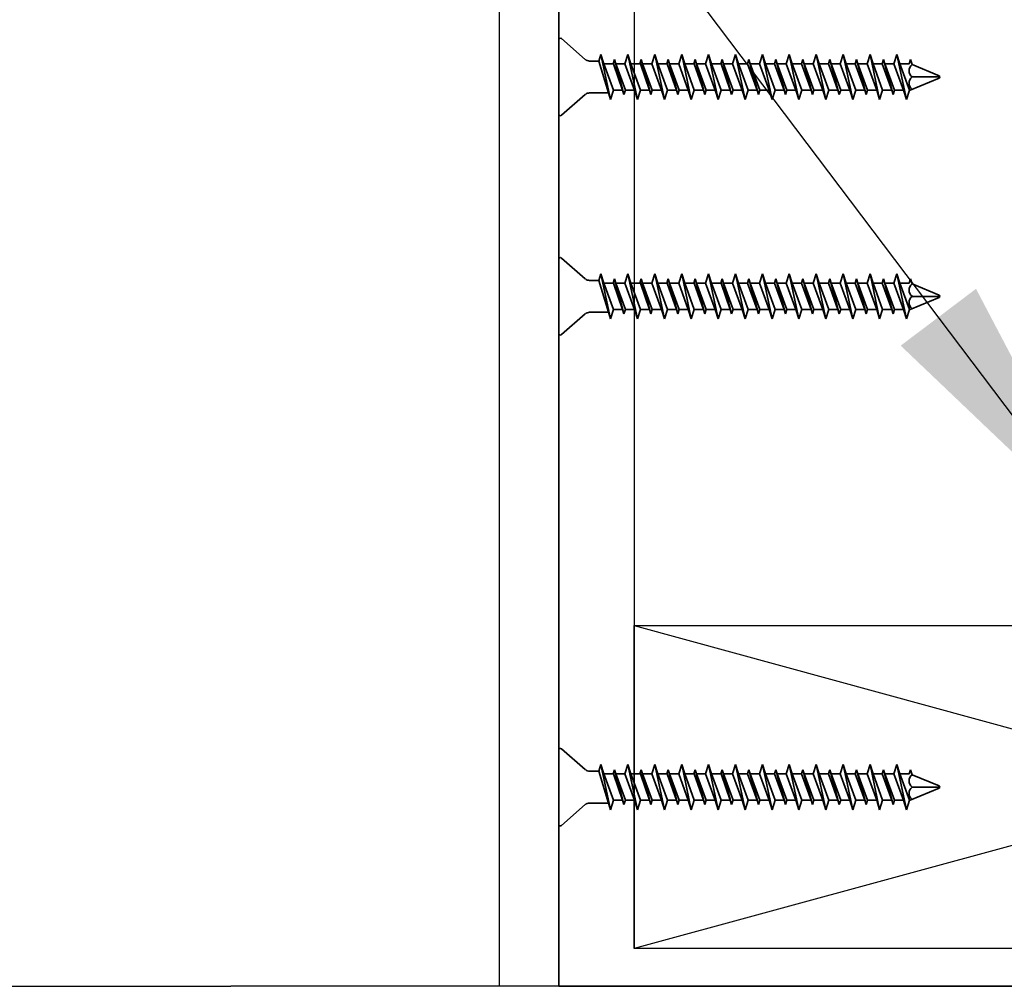
# Model space of a CAD drawing. Units: inches. Extents: x -134453 to -123840, y -10920 to -4538.
# Drawn here: x -130625 to -130620, y -9869 to -9864 of the extents above; entities that cross this region are included whole.
import ezdxf

# ---------------------------------------------------------------- set-up
doc = ezdxf.new("R2010")
doc.units = ezdxf.units.IN
doc.header["$MEASUREMENT"] = 0
doc.linetypes.add('0', pattern=[0])
for name, color, linetype in [('PC - Concrete Column', 255, 'Continuous'), ('PC - Filled Cell', 7, 'Continuous'), ('PC - Hatch - Light', 71, 'Continuous'), ('PC - Leader', 2, 'Continuous'), ('PC - Wood Column', 7, 'Continuous')]:
    doc.layers.add(name, color=color, linetype=linetype)
doc.layers.add('PC - Reinforcement', color=2, linetype='0', lineweight=35)
doc.styles.add('PC-Arial', font='arial.ttf')
doc.dimstyles.new('PC-Leader016', dxfattribs={"dimtxt": 0.6, "dimasz": 1.3333, "dimexe": 0.1875, "dimexo": 1, "dimtad": 1, "dimdec": 3, "dimlunit": 4, "dimtxsty": 'PC-Arial', "dimcen": 1, "dimadec": 0, "dimazin": 0, "dimtfac": 0.8, "dimtdec": 3, "dimtmove": 0, "dimatfit": 3, "dimfxl": 1, "dimarcsym": 0})

msp = doc.modelspace()

# ---------------------------------------------------------------- hatches: boundary and pattern name
at = {"layer": 'PC - Hatch - Light'}
h = msp.add_hatch(dxfattribs=at)
h.set_pattern_fill('AR-CONC', color=256, scale=0.5)
h.set_pattern_definition([(50, (-130656.5683, -9890.8622), (3.5863, -0.31376), [0.375, -4.125]), (355, (-130656.5683, -9890.862), (-0.69376, 3.76096), [0.3, -3.3]), (100.451, (-130656.2694, -9890.8883), (2.89255, 3.4472), [0.3187, -3.5057]), (46.184, (-130656.5683, -9889.862), (5.3362, -0.8276), [0.5625, -6.1875]), (96.636, (-130656.1236, -9889.931), (4.6733, 4.8706), [0.47805, -5.25856]), (351.184, (-130656.568, -9889.862), (4.6733, 4.8706), [0.45, -4.95]), (21, (-130656.0683, -9890.1122), (2.98454, -2.0131), [0.375, -4.125]), (326, (-130656.0683, -9890.112), (1.21658, 3.62575), [0.3, -3.3]), (71.451, (-130655.8196, -9890.28), (4.2011, 1.61265), [0.3187, -3.5057]), (37.5, (-130656.5683, -9890.8622), (0.0608, 1.66447), [0, -3.26, 0, -3.35, 0, -3.3125]), (7.5, (-130656.5683, -9890.8622), (1.31535, 1.97206), [0, -1.91, 0, -3.185, 0, -1.2625]), (327.5, (-130657.6833, -9890.8622), (2.669112, -0.112774), [0, -1.25, 0, -3.9, 0, -5.175]), (317.5, (-130658.1833, -9890.8622), (2.91593, 0.50052), [0, -1.625, 0, -2.59, 0, -3.675])])
h.paths.add_polyline_path([(-130615.6164, -9868.8622), (-130623.6164, -9868.8622), (-130654.9914, -9868.8622), (-130654.9914, -9872.1455), (-130653.4146, -9872.1455), (-130656.5683, -9873.5108), (-130654.9914, -9873.5108), (-130654.9914, -9873.7374), (-130653.3557, -9873.7374), (-130653.3557, -9873.5136), (-130652.8771, -9873.5136), (-130652.8771, -9873.7374), (-130652.6164, -9873.7374), (-130651.4184, -9870.8622), (-130646.5644, -9870.8622), (-130645.3664, -9873.7374), (-130645.1057, -9873.7374), (-130645.1057, -9873.5136), (-130644.6271, -9873.5136), (-130644.6271, -9873.7374), (-130641.3557, -9873.7374), (-130641.3557, -9873.5136), (-130640.8771, -9873.5136), (-130640.8771, -9873.7374), (-130640.6164, -9873.7374), (-130639.4184, -9870.8622), (-130634.5644, -9870.8622), (-130633.3664, -9873.7374), (-130633.1057, -9873.7374), (-130633.1057, -9873.5136), (-130632.6271, -9873.5136), (-130632.6271, -9873.7374), (-130632.7794, -9873.7374), (-130632.7794, -9873.7476), (-130632.763, -9873.7528), (-130632.7844, -9873.7586), (-130632.7844, -9873.8009), (-130632.7404, -9873.8148), (-130632.7844, -9873.8287), (-130632.7844, -9873.871), (-130632.763, -9873.8778), (-130632.7844, -9873.8836), (-130632.7844, -9873.9015), (-130628.6164, -9873.9015), (-130627.4184, -9876.7767), (-130624.9914, -9876.7767), (-130623.6164, -9876.7767), (-130623.6164, -9890.8622), (-130615.6164, -9890.8622)])
h.paths.add_polyline_path([(-130622.1164, -9871.2991, -0.414214), (-130621.196, -9870.3622), (-130620.2484, -9870.3622, 0.042534), (-130620.3753, -9870.3513), (-130621.1877, -9870.3621, 0.416817), (-130622.1164, -9871.2991), (-130622.1164, -9888.4417, 0.414214), (-130621.1795, -9889.3622), (-130618.0368, -9889.3622, 0.414214), (-130617.1164, -9888.4252), (-130617.1164, -9871.2826, 0.044404), (-130617.1325, -9871.1187, -0.036965), (-130617.121, -9871.2733), (-130617.1164, -9888.4247, -0.414371), (-130618.0368, -9889.3622), (-130621.1795, -9889.3622, -0.414214), (-130622.1164, -9888.4417)], flags=16)
h.paths.add_polyline_path([(-130620.9384, -9871.1638, -1), (-130621.6884, -9871.1638, -0.198914), (-130621.5786, -9870.8986, 0.201694), (-130621.7414, -9871.2957), (-130621.7414, -9888.4384, 0.197076), (-130621.5786, -9888.8257, -0.198914), (-130621.6884, -9888.5606, -1), (-130620.9384, -9888.5606, -0.664135), (-130621.5756, -9888.8287, 0.198778), (-130621.1828, -9888.9872), (-130618.0402, -9888.9872, 0.194166), (-130617.6573, -9888.8287, -0.664135), (-130618.2944, -9888.5606, -1), (-130617.5444, -9888.5606, -0.198914), (-130617.6543, -9888.8257, 0.201774), (-130617.4914, -9888.4284), (-130617.4914, -9872.0781), (-130619.0004, -9873.5871), (-130619.2655, -9873.3219), (-130617.6744, -9871.7308, 0.234795), (-130617.5072, -9871.1593, 0.137713), (-130617.6543, -9870.8986, -0.198914), (-130617.5444, -9871.1638, -1), (-130618.2944, -9871.1638, -0.664135), (-130617.6573, -9870.8956, 0.196471), (-130618.0451, -9870.7371, 0.186695), (-130618.58, -9870.9597), (-130620.1039, -9872.4836), (-130620.3691, -9872.2184), (-130618.8878, -9870.7371), (-130621.1927, -9870.7371, 0.194166), (-130621.5756, -9870.8956, -0.664135)], flags=16)
h.paths.add_polyline_path([(-130618.2944, -9871.1638, -1), (-130617.5444, -9871.1638, -1)], flags=0)

# ---------------------------------------------------------------- linework, layer by layer
at = {"layer": 'PC - Concrete Column'}
msp.add_lwpolyline([(-130615.6164, -9868.8622), (-130623.6164, -9868.8622), (-130623.6164, -9868.8622)], dxfattribs=at)
at = {"layer": 'PC - Filled Cell'}
msp.add_line((-130654.9914, -9868.8622), (-130623.6164, -9868.8622), dxfattribs=at)
at = {"layer": 'PC - Reinforcement', "ltscale": 10}
for p, q in [((-130622.0932, -9868.8622), (-130622.0932, -9862.9964)), ((-130622.0932, -9864.4658), (-130622.0932, -9864.8108)), ((-130622.0806, -9864.4603), (-130621.9695, -9864.5569)), ((-130621.9068, -9864.5643), (-130621.9498, -9864.5643)), ((-130621.897, -9864.5333), (-130621.9068, -9864.5643)), ((-130621.9068, -9864.5643), (-130621.8621, -9864.7123)), ((-130621.8831, -9864.5773), (-130621.897, -9864.5333)), ((-130621.897, -9864.5333), (-130621.8524, -9864.7433)), ((-130621.8345, -9864.5573), (-130621.8408, -9864.5773)), ((-130621.8345, -9864.5573), (-130621.7899, -9864.7193)), ((-130621.8282, -9864.5773), (-130621.8345, -9864.5573)), ((-130621.772, -9864.5333), (-130621.7859, -9864.5773)), ((-130621.772, -9864.5333), (-130621.7274, -9864.7433)), ((-130621.7581, -9864.5773), (-130621.772, -9864.5333)), ((-130621.7095, -9864.5573), (-130621.7158, -9864.5773)), ((-130621.7095, -9864.5573), (-130621.6649, -9864.7193)), ((-130621.7032, -9864.5773), (-130621.7095, -9864.5573)), ((-130621.647, -9864.5333), (-130621.6609, -9864.5773)), ((-130621.647, -9864.5333), (-130621.6024, -9864.7433)), ((-130621.6331, -9864.5773), (-130621.647, -9864.5333)), ((-130621.5845, -9864.5573), (-130621.5908, -9864.5773)), ((-130621.5845, -9864.5573), (-130621.5399, -9864.7193)), ((-130621.5782, -9864.5773), (-130621.5845, -9864.5573)), ((-130621.522, -9864.5333), (-130621.5359, -9864.5773)), ((-130621.522, -9864.5333), (-130621.4774, -9864.7433)), ((-130621.5081, -9864.5773), (-130621.522, -9864.5333)), ((-130621.4595, -9864.5573), (-130621.4658, -9864.5773)), ((-130621.4595, -9864.5573), (-130621.4149, -9864.7193)), ((-130621.4532, -9864.5773), (-130621.4595, -9864.5573)), ((-130621.397, -9864.5333), (-130621.4109, -9864.5773)), ((-130621.397, -9864.5333), (-130621.3524, -9864.7433)), ((-130621.3831, -9864.5773), (-130621.397, -9864.5333)), ((-130621.3345, -9864.5573), (-130621.3408, -9864.5773)), ((-130621.3282, -9864.5773), (-130621.3345, -9864.5573)), ((-130621.3345, -9864.5573), (-130621.2899, -9864.7193)), ((-130621.272, -9864.5333), (-130621.2859, -9864.5773)), ((-130621.2581, -9864.5773), (-130621.272, -9864.5333)), ((-130621.272, -9864.5333), (-130621.2274, -9864.7433)), ((-130621.2095, -9864.5573), (-130621.2158, -9864.5773)), ((-130621.2032, -9864.5773), (-130621.2095, -9864.5573)), ((-130621.2095, -9864.5573), (-130621.1649, -9864.7193)), ((-130621.147, -9864.5333), (-130621.1609, -9864.5773)), ((-130621.1331, -9864.5773), (-130621.147, -9864.5333)), ((-130621.147, -9864.5333), (-130621.1024, -9864.7433)), ((-130621.0845, -9864.5573), (-130621.0908, -9864.5773)), ((-130621.0782, -9864.5773), (-130621.0845, -9864.5573)), ((-130621.0845, -9864.5573), (-130621.0399, -9864.7193)), ((-130621.022, -9864.5333), (-130621.0359, -9864.5773)), ((-130621.0081, -9864.5773), (-130621.022, -9864.5333)), ((-130621.022, -9864.5333), (-130620.9774, -9864.7433)), ((-130620.9595, -9864.5573), (-130620.9658, -9864.5773)), ((-130620.9532, -9864.5773), (-130620.9595, -9864.5573)), ((-130620.9595, -9864.5573), (-130620.9149, -9864.7193)), ((-130620.897, -9864.5333), (-130620.9109, -9864.5773)), ((-130620.8831, -9864.5773), (-130620.897, -9864.5333)), ((-130620.897, -9864.5333), (-130620.8524, -9864.7433)), ((-130620.8345, -9864.5573), (-130620.8408, -9864.5773)), ((-130620.8282, -9864.5773), (-130620.8345, -9864.5573)), ((-130620.8345, -9864.5573), (-130620.7899, -9864.7193)), ((-130620.772, -9864.5333), (-130620.7859, -9864.5773)), ((-130620.7581, -9864.5773), (-130620.772, -9864.5333)), ((-130620.772, -9864.5333), (-130620.7274, -9864.7433)), ((-130620.7095, -9864.5573), (-130620.7158, -9864.5773)), ((-130620.7032, -9864.5773), (-130620.7095, -9864.5573)), ((-130620.7095, -9864.5573), (-130620.6649, -9864.7193)), ((-130620.647, -9864.5333), (-130620.6609, -9864.5773)), ((-130620.6331, -9864.5773), (-130620.647, -9864.5333)), ((-130620.647, -9864.5333), (-130620.6024, -9864.7433)), ((-130620.5845, -9864.5573), (-130620.5908, -9864.5773)), ((-130620.5782, -9864.5773), (-130620.5845, -9864.5573)), ((-130620.5845, -9864.5573), (-130620.5399, -9864.7193)), ((-130620.522, -9864.5333), (-130620.5359, -9864.5773)), ((-130620.5081, -9864.5773), (-130620.522, -9864.5333)), ((-130620.522, -9864.5333), (-130620.4774, -9864.7433)), ((-130620.4595, -9864.5573), (-130620.4658, -9864.5773)), ((-130620.4521, -9864.5806), (-130620.4595, -9864.5573)), ((-130621.8408, -9864.5773), (-130621.8831, -9864.5773)), ((-130621.8831, -9864.5773), (-130621.8385, -9864.6993)), ((-130621.8388, -9864.5773), (-130621.7962, -9864.6993)), ((-130621.8282, -9864.5773), (-130621.7835, -9864.6993)), ((-130621.7899, -9864.7193), (-130621.8282, -9864.5773)), ((-130621.7859, -9864.5773), (-130621.8282, -9864.5773)), ((-130621.7859, -9864.5773), (-130621.7412, -9864.6993)), ((-130621.7581, -9864.5773), (-130621.7135, -9864.6993)), ((-130621.7158, -9864.5773), (-130621.7581, -9864.5773)), ((-130621.7138, -9864.5773), (-130621.6712, -9864.6993)), ((-130621.7032, -9864.5773), (-130621.6585, -9864.6993)), ((-130621.6649, -9864.7193), (-130621.7032, -9864.5773)), ((-130621.6609, -9864.5773), (-130621.7032, -9864.5773)), ((-130621.6609, -9864.5773), (-130621.6162, -9864.6993)), ((-130621.6331, -9864.5773), (-130621.5885, -9864.6993)), ((-130621.5908, -9864.5773), (-130621.6331, -9864.5773)), ((-130621.5888, -9864.5773), (-130621.5462, -9864.6993)), ((-130621.5782, -9864.5773), (-130621.5335, -9864.6993)), ((-130621.5399, -9864.7193), (-130621.5782, -9864.5773)), ((-130621.5359, -9864.5773), (-130621.5782, -9864.5773)), ((-130621.5359, -9864.5773), (-130621.4912, -9864.6993)), ((-130621.5081, -9864.5773), (-130621.4635, -9864.6993)), ((-130621.4658, -9864.5773), (-130621.5081, -9864.5773)), ((-130621.4638, -9864.5773), (-130621.4212, -9864.6993)), ((-130621.4532, -9864.5773), (-130621.4085, -9864.6993)), ((-130621.4149, -9864.7193), (-130621.4532, -9864.5773)), ((-130621.4109, -9864.5773), (-130621.4532, -9864.5773)), ((-130621.4109, -9864.5773), (-130621.3662, -9864.6993)), ((-130621.3831, -9864.5773), (-130621.3385, -9864.6993)), ((-130621.3408, -9864.5773), (-130621.3831, -9864.5773)), ((-130621.3388, -9864.5773), (-130621.2962, -9864.6993)), ((-130621.2859, -9864.5773), (-130621.3282, -9864.5773)), ((-130621.2899, -9864.7193), (-130621.3282, -9864.5773)), ((-130621.3282, -9864.5773), (-130621.2835, -9864.6993)), ((-130621.2859, -9864.5773), (-130621.2412, -9864.6993)), ((-130621.2158, -9864.5773), (-130621.2581, -9864.5773)), ((-130621.2581, -9864.5773), (-130621.2135, -9864.6993)), ((-130621.2158, -9864.5773), (-130621.1712, -9864.6993)), ((-130621.1609, -9864.5773), (-130621.2032, -9864.5773)), ((-130621.2032, -9864.5773), (-130621.1585, -9864.6993)), ((-130621.1609, -9864.5773), (-130621.1162, -9864.6993)), ((-130621.0908, -9864.5773), (-130621.1331, -9864.5773)), ((-130621.1331, -9864.5773), (-130621.0885, -9864.6993)), ((-130621.0908, -9864.5773), (-130621.0462, -9864.6993)), ((-130621.0359, -9864.5773), (-130621.0782, -9864.5773)), ((-130621.0782, -9864.5773), (-130621.0335, -9864.6993)), ((-130621.0359, -9864.5773), (-130620.9912, -9864.6993)), ((-130620.9658, -9864.5773), (-130621.0081, -9864.5773)), ((-130621.0081, -9864.5773), (-130620.9635, -9864.6993)), ((-130620.9658, -9864.5773), (-130620.9212, -9864.6993)), ((-130620.9109, -9864.5773), (-130620.9532, -9864.5773)), ((-130620.9532, -9864.5773), (-130620.9085, -9864.6993)), ((-130620.9109, -9864.5773), (-130620.8662, -9864.6993)), ((-130620.8408, -9864.5773), (-130620.8831, -9864.5773)), ((-130620.8831, -9864.5773), (-130620.8385, -9864.6993)), ((-130620.8408, -9864.5773), (-130620.7962, -9864.6993)), ((-130620.7859, -9864.5773), (-130620.8282, -9864.5773)), ((-130620.8282, -9864.5773), (-130620.7835, -9864.6993)), ((-130620.7859, -9864.5773), (-130620.7412, -9864.6993)), ((-130620.7158, -9864.5773), (-130620.7581, -9864.5773)), ((-130620.7581, -9864.5773), (-130620.7135, -9864.6993)), ((-130620.7158, -9864.5773), (-130620.6712, -9864.6993)), ((-130620.6609, -9864.5773), (-130620.7032, -9864.5773)), ((-130620.7032, -9864.5773), (-130620.6585, -9864.6993)), ((-130620.6609, -9864.5773), (-130620.6162, -9864.6993)), ((-130620.5908, -9864.5773), (-130620.6331, -9864.5773)), ((-130620.6331, -9864.5773), (-130620.5885, -9864.6993)), ((-130620.5908, -9864.5773), (-130620.5462, -9864.6993)), ((-130620.5359, -9864.5773), (-130620.5782, -9864.5773)), ((-130620.5782, -9864.5773), (-130620.5335, -9864.6993)), ((-130620.5359, -9864.5773), (-130620.4912, -9864.6993)), ((-130620.4658, -9864.5773), (-130620.5081, -9864.5773)), ((-130620.5081, -9864.5773), (-130620.4635, -9864.6993)), ((-130620.4521, -9864.5806), (-130620.3265, -9864.6326)), ((-130620.4601, -9864.6993), (-130620.3265, -9864.644)), ((-130620.4521, -9864.6383), (-130620.3265, -9864.6383)), ((-130621.8524, -9864.7433), (-130621.8385, -9864.6993)), ((-130621.7962, -9864.6993), (-130621.8385, -9864.6993)), ((-130621.7962, -9864.6993), (-130621.7899, -9864.7193)), ((-130621.7899, -9864.7193), (-130621.7835, -9864.6993)), ((-130621.7412, -9864.6993), (-130621.7835, -9864.6993)), ((-130621.7412, -9864.6993), (-130621.7274, -9864.7433)), ((-130621.7274, -9864.7433), (-130621.7135, -9864.6993)), ((-130621.6712, -9864.6993), (-130621.7135, -9864.6993)), ((-130621.6712, -9864.6993), (-130621.6649, -9864.7193)), ((-130621.6649, -9864.7193), (-130621.6585, -9864.6993)), ((-130621.6162, -9864.6993), (-130621.6585, -9864.6993)), ((-130621.6162, -9864.6993), (-130621.6024, -9864.7433)), ((-130621.6024, -9864.7433), (-130621.5885, -9864.6993)), ((-130621.5462, -9864.6993), (-130621.5885, -9864.6993)), ((-130621.5462, -9864.6993), (-130621.5399, -9864.7193)), ((-130621.5399, -9864.7193), (-130621.5335, -9864.6993)), ((-130621.4912, -9864.6993), (-130621.5335, -9864.6993)), ((-130621.4912, -9864.6993), (-130621.4774, -9864.7433)), ((-130621.4774, -9864.7433), (-130621.4635, -9864.6993)), ((-130621.4212, -9864.6993), (-130621.4635, -9864.6993)), ((-130621.4212, -9864.6993), (-130621.4149, -9864.7193)), ((-130621.4149, -9864.7193), (-130621.4085, -9864.6993)), ((-130621.3662, -9864.6993), (-130621.4085, -9864.6993)), ((-130621.3662, -9864.6993), (-130621.3524, -9864.7433)), ((-130621.3524, -9864.7433), (-130621.3385, -9864.6993)), ((-130621.2962, -9864.6993), (-130621.3385, -9864.6993)), ((-130621.2962, -9864.6993), (-130621.2899, -9864.7193)), ((-130621.2899, -9864.7193), (-130621.2835, -9864.6993)), ((-130621.2412, -9864.6993), (-130621.2835, -9864.6993)), ((-130621.2412, -9864.6993), (-130621.2274, -9864.7433)), ((-130621.2274, -9864.7433), (-130621.2135, -9864.6993)), ((-130621.1712, -9864.6993), (-130621.2135, -9864.6993)), ((-130621.1712, -9864.6993), (-130621.1649, -9864.7193)), ((-130621.1649, -9864.7193), (-130621.1585, -9864.6993)), ((-130621.1162, -9864.6993), (-130621.1585, -9864.6993)), ((-130621.1162, -9864.6993), (-130621.1024, -9864.7433)), ((-130621.1024, -9864.7433), (-130621.0885, -9864.6993)), ((-130621.0462, -9864.6993), (-130621.0885, -9864.6993)), ((-130621.0462, -9864.6993), (-130621.0399, -9864.7193)), ((-130621.0399, -9864.7193), (-130621.0335, -9864.6993)), ((-130620.9912, -9864.6993), (-130621.0335, -9864.6993)), ((-130620.9912, -9864.6993), (-130620.9774, -9864.7433)), ((-130620.9774, -9864.7433), (-130620.9635, -9864.6993)), ((-130620.9212, -9864.6993), (-130620.9635, -9864.6993)), ((-130620.9212, -9864.6993), (-130620.9149, -9864.7193)), ((-130620.9149, -9864.7193), (-130620.9085, -9864.6993)), ((-130620.8662, -9864.6993), (-130620.9085, -9864.6993)), ((-130620.8662, -9864.6993), (-130620.8524, -9864.7433)), ((-130620.8524, -9864.7433), (-130620.8385, -9864.6993)), ((-130620.7962, -9864.6993), (-130620.8385, -9864.6993)), ((-130620.7962, -9864.6993), (-130620.7899, -9864.7193)), ((-130620.7899, -9864.7193), (-130620.7835, -9864.6993)), ((-130620.7412, -9864.6993), (-130620.7835, -9864.6993)), ((-130620.7412, -9864.6993), (-130620.7274, -9864.7433)), ((-130620.7274, -9864.7433), (-130620.7135, -9864.6993)), ((-130620.6712, -9864.6993), (-130620.7135, -9864.6993)), ((-130620.6712, -9864.6993), (-130620.6649, -9864.7193)), ((-130620.6649, -9864.7193), (-130620.6585, -9864.6993)), ((-130620.6162, -9864.6993), (-130620.6585, -9864.6993)), ((-130620.6162, -9864.6993), (-130620.6024, -9864.7433)), ((-130620.6024, -9864.7433), (-130620.5885, -9864.6993)), ((-130620.5462, -9864.6993), (-130620.5885, -9864.6993)), ((-130620.5462, -9864.6993), (-130620.5399, -9864.7193)), ((-130620.5399, -9864.7193), (-130620.5335, -9864.6993)), ((-130620.4912, -9864.6993), (-130620.5335, -9864.6993)), ((-130620.4912, -9864.6993), (-130620.4774, -9864.7433)), ((-130620.4774, -9864.7433), (-130620.4635, -9864.6993)), ((-130620.4601, -9864.6993), (-130620.4635, -9864.6993)), ((-130622.0806, -9864.8163), (-130621.9695, -9864.7197)), ((-130621.8621, -9864.7123), (-130621.9498, -9864.7123)), ((-130621.8621, -9864.7123), (-130621.8524, -9864.7433)), ((-130622.0932, -9865.4849), (-130622.0932, -9865.8299)), ((-130622.0806, -9865.4794), (-130621.9695, -9865.576)), ((-130621.897, -9865.5524), (-130621.9068, -9865.5834)), ((-130621.8831, -9865.5964), (-130621.897, -9865.5524)), ((-130621.897, -9865.5524), (-130621.8524, -9865.7624)), ((-130621.8345, -9865.5764), (-130621.8408, -9865.5964)), ((-130621.8345, -9865.5764), (-130621.7899, -9865.7384)), ((-130621.8282, -9865.5964), (-130621.8345, -9865.5764)), ((-130621.772, -9865.5524), (-130621.7859, -9865.5964)), ((-130621.772, -9865.5524), (-130621.7274, -9865.7624)), ((-130621.7581, -9865.5964), (-130621.772, -9865.5524)), ((-130621.7095, -9865.5764), (-130621.7158, -9865.5964)), ((-130621.7095, -9865.5764), (-130621.6649, -9865.7384)), ((-130621.7032, -9865.5964), (-130621.7095, -9865.5764)), ((-130621.647, -9865.5524), (-130621.6609, -9865.5964)), ((-130621.647, -9865.5524), (-130621.6024, -9865.7624)), ((-130621.6331, -9865.5964), (-130621.647, -9865.5524)), ((-130621.5845, -9865.5764), (-130621.5908, -9865.5964)), ((-130621.5845, -9865.5764), (-130621.5399, -9865.7384)), ((-130621.5782, -9865.5964), (-130621.5845, -9865.5764)), ((-130621.522, -9865.5524), (-130621.5359, -9865.5964)), ((-130621.522, -9865.5524), (-130621.4774, -9865.7624)), ((-130621.5081, -9865.5964), (-130621.522, -9865.5524)), ((-130621.4595, -9865.5764), (-130621.4658, -9865.5964)), ((-130621.4595, -9865.5764), (-130621.4149, -9865.7384)), ((-130621.4532, -9865.5964), (-130621.4595, -9865.5764)), ((-130621.397, -9865.5524), (-130621.4109, -9865.5964)), ((-130621.397, -9865.5524), (-130621.3524, -9865.7624)), ((-130621.3831, -9865.5964), (-130621.397, -9865.5524)), ((-130621.3345, -9865.5764), (-130621.3408, -9865.5964)), ((-130621.3282, -9865.5964), (-130621.3345, -9865.5764)), ((-130621.3345, -9865.5764), (-130621.2899, -9865.7384)), ((-130621.272, -9865.5524), (-130621.2859, -9865.5964)), ((-130621.2581, -9865.5964), (-130621.272, -9865.5524)), ((-130621.272, -9865.5524), (-130621.2274, -9865.7624)), ((-130621.2095, -9865.5764), (-130621.2158, -9865.5964)), ((-130621.2032, -9865.5964), (-130621.2095, -9865.5764)), ((-130621.2095, -9865.5764), (-130621.1649, -9865.7384)), ((-130621.147, -9865.5524), (-130621.1609, -9865.5964)), ((-130621.1331, -9865.5964), (-130621.147, -9865.5524)), ((-130621.147, -9865.5524), (-130621.1024, -9865.7624)), ((-130621.0845, -9865.5764), (-130621.0908, -9865.5964)), ((-130621.0782, -9865.5964), (-130621.0845, -9865.5764)), ((-130621.0845, -9865.5764), (-130621.0399, -9865.7384)), ((-130621.022, -9865.5524), (-130621.0359, -9865.5964)), ((-130621.0081, -9865.5964), (-130621.022, -9865.5524)), ((-130621.022, -9865.5524), (-130620.9774, -9865.7624)), ((-130620.9595, -9865.5764), (-130620.9658, -9865.5964)), ((-130620.9532, -9865.5964), (-130620.9595, -9865.5764)), ((-130620.9595, -9865.5764), (-130620.9149, -9865.7384)), ((-130620.897, -9865.5524), (-130620.9109, -9865.5964)), ((-130620.8831, -9865.5964), (-130620.897, -9865.5524)), ((-130620.897, -9865.5524), (-130620.8524, -9865.7624)), ((-130620.8345, -9865.5764), (-130620.8408, -9865.5964)), ((-130620.8282, -9865.5964), (-130620.8345, -9865.5764)), ((-130620.8345, -9865.5764), (-130620.7899, -9865.7384)), ((-130620.772, -9865.5524), (-130620.7859, -9865.5964)), ((-130620.7581, -9865.5964), (-130620.772, -9865.5524)), ((-130620.772, -9865.5524), (-130620.7274, -9865.7624)), ((-130620.7095, -9865.5764), (-130620.7158, -9865.5964)), ((-130620.7032, -9865.5964), (-130620.7095, -9865.5764)), ((-130620.7095, -9865.5764), (-130620.6649, -9865.7384)), ((-130620.647, -9865.5524), (-130620.6609, -9865.5964)), ((-130620.6331, -9865.5964), (-130620.647, -9865.5524)), ((-130620.647, -9865.5524), (-130620.6024, -9865.7624)), ((-130620.5845, -9865.5764), (-130620.5908, -9865.5964)), ((-130620.5782, -9865.5964), (-130620.5845, -9865.5764)), ((-130620.5845, -9865.5764), (-130620.5399, -9865.7384)), ((-130620.522, -9865.5524), (-130620.5359, -9865.5964)), ((-130620.5081, -9865.5964), (-130620.522, -9865.5524)), ((-130620.522, -9865.5524), (-130620.4774, -9865.7624)), ((-130620.4595, -9865.5764), (-130620.4658, -9865.5964)), ((-130620.4521, -9865.5997), (-130620.4595, -9865.5764)), ((-130621.9068, -9865.5834), (-130621.9498, -9865.5834)), ((-130621.9068, -9865.5834), (-130621.8621, -9865.7314)), ((-130621.8408, -9865.5964), (-130621.8831, -9865.5964)), ((-130621.8831, -9865.5964), (-130621.8385, -9865.7184)), ((-130621.8388, -9865.5964), (-130621.7962, -9865.7184)), ((-130621.8282, -9865.5964), (-130621.7835, -9865.7184)), ((-130621.7899, -9865.7384), (-130621.8282, -9865.5964)), ((-130621.7859, -9865.5964), (-130621.8282, -9865.5964)), ((-130621.7859, -9865.5964), (-130621.7412, -9865.7184)), ((-130621.7581, -9865.5964), (-130621.7135, -9865.7184)), ((-130621.7158, -9865.5964), (-130621.7581, -9865.5964)), ((-130621.7138, -9865.5964), (-130621.6712, -9865.7184)), ((-130621.7032, -9865.5964), (-130621.6585, -9865.7184)), ((-130621.6649, -9865.7384), (-130621.7032, -9865.5964)), ((-130621.6609, -9865.5964), (-130621.7032, -9865.5964)), ((-130621.6609, -9865.5964), (-130621.6162, -9865.7184)), ((-130621.6331, -9865.5964), (-130621.5885, -9865.7184)), ((-130621.5908, -9865.5964), (-130621.6331, -9865.5964)), ((-130621.5888, -9865.5964), (-130621.5462, -9865.7184)), ((-130621.5782, -9865.5964), (-130621.5335, -9865.7184)), ((-130621.5399, -9865.7384), (-130621.5782, -9865.5964)), ((-130621.5359, -9865.5964), (-130621.5782, -9865.5964)), ((-130621.5359, -9865.5964), (-130621.4912, -9865.7184)), ((-130621.5081, -9865.5964), (-130621.4635, -9865.7184)), ((-130621.4658, -9865.5964), (-130621.5081, -9865.5964)), ((-130621.4638, -9865.5964), (-130621.4212, -9865.7184)), ((-130621.4532, -9865.5964), (-130621.4085, -9865.7184)), ((-130621.4149, -9865.7384), (-130621.4532, -9865.5964)), ((-130621.4109, -9865.5964), (-130621.4532, -9865.5964)), ((-130621.4109, -9865.5964), (-130621.3662, -9865.7184)), ((-130621.3831, -9865.5964), (-130621.3385, -9865.7184)), ((-130621.3408, -9865.5964), (-130621.3831, -9865.5964)), ((-130621.3388, -9865.5964), (-130621.2962, -9865.7184)), ((-130621.2859, -9865.5964), (-130621.3282, -9865.5964)), ((-130621.2899, -9865.7384), (-130621.3282, -9865.5964)), ((-130621.3282, -9865.5964), (-130621.2835, -9865.7184)), ((-130621.2859, -9865.5964), (-130621.2412, -9865.7184)), ((-130621.2158, -9865.5964), (-130621.2581, -9865.5964)), ((-130621.2581, -9865.5964), (-130621.2135, -9865.7184)), ((-130621.2158, -9865.5964), (-130621.1712, -9865.7184)), ((-130621.1609, -9865.5964), (-130621.2032, -9865.5964)), ((-130621.2032, -9865.5964), (-130621.1585, -9865.7184)), ((-130621.1609, -9865.5964), (-130621.1162, -9865.7184)), ((-130621.0908, -9865.5964), (-130621.1331, -9865.5964)), ((-130621.1331, -9865.5964), (-130621.0885, -9865.7184)), ((-130621.0908, -9865.5964), (-130621.0462, -9865.7184)), ((-130621.0359, -9865.5964), (-130621.0782, -9865.5964)), ((-130621.0782, -9865.5964), (-130621.0335, -9865.7184)), ((-130621.0359, -9865.5964), (-130620.9912, -9865.7184)), ((-130620.9658, -9865.5964), (-130621.0081, -9865.5964)), ((-130621.0081, -9865.5964), (-130620.9635, -9865.7184)), ((-130620.9658, -9865.5964), (-130620.9212, -9865.7184)), ((-130620.9109, -9865.5964), (-130620.9532, -9865.5964)), ((-130620.9532, -9865.5964), (-130620.9085, -9865.7184)), ((-130620.9109, -9865.5964), (-130620.8662, -9865.7184)), ((-130620.8408, -9865.5964), (-130620.8831, -9865.5964)), ((-130620.8831, -9865.5964), (-130620.8385, -9865.7184)), ((-130620.8408, -9865.5964), (-130620.7962, -9865.7184)), ((-130620.7859, -9865.5964), (-130620.8282, -9865.5964)), ((-130620.8282, -9865.5964), (-130620.7835, -9865.7184)), ((-130620.7859, -9865.5964), (-130620.7412, -9865.7184)), ((-130620.7158, -9865.5964), (-130620.7581, -9865.5964)), ((-130620.7581, -9865.5964), (-130620.7135, -9865.7184)), ((-130620.7158, -9865.5964), (-130620.6712, -9865.7184)), ((-130620.6609, -9865.5964), (-130620.7032, -9865.5964)), ((-130620.7032, -9865.5964), (-130620.6585, -9865.7184)), ((-130620.6609, -9865.5964), (-130620.6162, -9865.7184)), ((-130620.5908, -9865.5964), (-130620.6331, -9865.5964)), ((-130620.6331, -9865.5964), (-130620.5885, -9865.7184)), ((-130620.5908, -9865.5964), (-130620.5462, -9865.7184)), ((-130620.5359, -9865.5964), (-130620.5782, -9865.5964)), ((-130620.5782, -9865.5964), (-130620.5335, -9865.7184)), ((-130620.5359, -9865.5964), (-130620.4912, -9865.7184)), ((-130620.4658, -9865.5964), (-130620.5081, -9865.5964)), ((-130620.5081, -9865.5964), (-130620.4635, -9865.7184)), ((-130620.4521, -9865.5997), (-130620.3265, -9865.6517)), ((-130620.4601, -9865.7184), (-130620.3265, -9865.6631)), ((-130620.4521, -9865.6574), (-130620.3265, -9865.6574)), ((-130622.0806, -9865.8354), (-130621.9695, -9865.7387)), ((-130621.8621, -9865.7314), (-130621.9498, -9865.7314)), ((-130621.8621, -9865.7314), (-130621.8524, -9865.7624)), ((-130621.8524, -9865.7624), (-130621.8385, -9865.7184)), ((-130621.7962, -9865.7184), (-130621.8385, -9865.7184)), ((-130621.7962, -9865.7184), (-130621.7899, -9865.7384)), ((-130621.7899, -9865.7384), (-130621.7835, -9865.7184)), ((-130621.7412, -9865.7184), (-130621.7835, -9865.7184)), ((-130621.7412, -9865.7184), (-130621.7274, -9865.7624)), ((-130621.7274, -9865.7624), (-130621.7135, -9865.7184)), ((-130621.6712, -9865.7184), (-130621.7135, -9865.7184)), ((-130621.6712, -9865.7184), (-130621.6649, -9865.7384)), ((-130621.6649, -9865.7384), (-130621.6585, -9865.7184)), ((-130621.6162, -9865.7184), (-130621.6585, -9865.7184)), ((-130621.6162, -9865.7184), (-130621.6024, -9865.7624)), ((-130621.6024, -9865.7624), (-130621.5885, -9865.7184)), ((-130621.5462, -9865.7184), (-130621.5885, -9865.7184)), ((-130621.5462, -9865.7184), (-130621.5399, -9865.7384)), ((-130621.5399, -9865.7384), (-130621.5335, -9865.7184)), ((-130621.4912, -9865.7184), (-130621.5335, -9865.7184)), ((-130621.4912, -9865.7184), (-130621.4774, -9865.7624)), ((-130621.4774, -9865.7624), (-130621.4635, -9865.7184)), ((-130621.4212, -9865.7184), (-130621.4635, -9865.7184)), ((-130621.4212, -9865.7184), (-130621.4149, -9865.7384)), ((-130621.4149, -9865.7384), (-130621.4085, -9865.7184)), ((-130621.3662, -9865.7184), (-130621.4085, -9865.7184)), ((-130621.3662, -9865.7184), (-130621.3524, -9865.7624)), ((-130621.3524, -9865.7624), (-130621.3385, -9865.7184)), ((-130621.2962, -9865.7184), (-130621.3385, -9865.7184)), ((-130621.2962, -9865.7184), (-130621.2899, -9865.7384)), ((-130621.2899, -9865.7384), (-130621.2835, -9865.7184)), ((-130621.2412, -9865.7184), (-130621.2835, -9865.7184)), ((-130621.2412, -9865.7184), (-130621.2274, -9865.7624)), ((-130621.2274, -9865.7624), (-130621.2135, -9865.7184)), ((-130621.1712, -9865.7184), (-130621.2135, -9865.7184)), ((-130621.1712, -9865.7184), (-130621.1649, -9865.7384)), ((-130621.1649, -9865.7384), (-130621.1585, -9865.7184)), ((-130621.1162, -9865.7184), (-130621.1585, -9865.7184)), ((-130621.1162, -9865.7184), (-130621.1024, -9865.7624)), ((-130621.1024, -9865.7624), (-130621.0885, -9865.7184)), ((-130621.0462, -9865.7184), (-130621.0885, -9865.7184)), ((-130621.0462, -9865.7184), (-130621.0399, -9865.7384)), ((-130621.0399, -9865.7384), (-130621.0335, -9865.7184)), ((-130620.9912, -9865.7184), (-130621.0335, -9865.7184)), ((-130620.9912, -9865.7184), (-130620.9774, -9865.7624)), ((-130620.9774, -9865.7624), (-130620.9635, -9865.7184)), ((-130620.9212, -9865.7184), (-130620.9635, -9865.7184)), ((-130620.9212, -9865.7184), (-130620.9149, -9865.7384)), ((-130620.9149, -9865.7384), (-130620.9085, -9865.7184)), ((-130620.8662, -9865.7184), (-130620.9085, -9865.7184)), ((-130620.8662, -9865.7184), (-130620.8524, -9865.7624)), ((-130620.8524, -9865.7624), (-130620.8385, -9865.7184)), ((-130620.7962, -9865.7184), (-130620.8385, -9865.7184)), ((-130620.7962, -9865.7184), (-130620.7899, -9865.7384)), ((-130620.7899, -9865.7384), (-130620.7835, -9865.7184)), ((-130620.7412, -9865.7184), (-130620.7835, -9865.7184)), ((-130620.7412, -9865.7184), (-130620.7274, -9865.7624)), ((-130620.7274, -9865.7624), (-130620.7135, -9865.7184)), ((-130620.6712, -9865.7184), (-130620.7135, -9865.7184)), ((-130620.6712, -9865.7184), (-130620.6649, -9865.7384)), ((-130620.6649, -9865.7384), (-130620.6585, -9865.7184)), ((-130620.6162, -9865.7184), (-130620.6585, -9865.7184)), ((-130620.6162, -9865.7184), (-130620.6024, -9865.7624)), ((-130620.6024, -9865.7624), (-130620.5885, -9865.7184)), ((-130620.5462, -9865.7184), (-130620.5885, -9865.7184)), ((-130620.5462, -9865.7184), (-130620.5399, -9865.7384)), ((-130620.5399, -9865.7384), (-130620.5335, -9865.7184)), ((-130620.4912, -9865.7184), (-130620.5335, -9865.7184)), ((-130620.4912, -9865.7184), (-130620.4774, -9865.7624)), ((-130620.4774, -9865.7624), (-130620.4635, -9865.7184)), ((-130620.4601, -9865.7184), (-130620.4635, -9865.7184)), ((-130622.0932, -9867.7647), (-130622.0932, -9868.1097)), ((-130622.0806, -9867.7591), (-130621.9695, -9867.8558)), ((-130621.9068, -9867.8632), (-130621.9498, -9867.8632)), ((-130621.897, -9867.8322), (-130621.9068, -9867.8632)), ((-130621.9068, -9867.8632), (-130621.8621, -9868.0112)), ((-130621.8831, -9867.8762), (-130621.897, -9867.8322)), ((-130621.897, -9867.8322), (-130621.8524, -9868.0422)), ((-130621.8345, -9867.8562), (-130621.8408, -9867.8762)), ((-130621.8345, -9867.8562), (-130621.7899, -9868.0182)), ((-130621.8282, -9867.8762), (-130621.8345, -9867.8562)), ((-130621.772, -9867.8322), (-130621.7859, -9867.8762)), ((-130621.772, -9867.8322), (-130621.7274, -9868.0422)), ((-130621.7581, -9867.8762), (-130621.772, -9867.8322)), ((-130621.7095, -9867.8562), (-130621.7158, -9867.8762)), ((-130621.7095, -9867.8562), (-130621.6649, -9868.0182)), ((-130621.7032, -9867.8762), (-130621.7095, -9867.8562)), ((-130621.647, -9867.8322), (-130621.6609, -9867.8762)), ((-130621.647, -9867.8322), (-130621.6024, -9868.0422)), ((-130621.6331, -9867.8762), (-130621.647, -9867.8322)), ((-130621.5845, -9867.8562), (-130621.5908, -9867.8762)), ((-130621.5845, -9867.8562), (-130621.5399, -9868.0182)), ((-130621.5782, -9867.8762), (-130621.5845, -9867.8562)), ((-130621.522, -9867.8322), (-130621.5359, -9867.8762)), ((-130621.522, -9867.8322), (-130621.4774, -9868.0422)), ((-130621.5081, -9867.8762), (-130621.522, -9867.8322)), ((-130621.4595, -9867.8562), (-130621.4658, -9867.8762)), ((-130621.4595, -9867.8562), (-130621.4149, -9868.0182)), ((-130621.4532, -9867.8762), (-130621.4595, -9867.8562)), ((-130621.397, -9867.8322), (-130621.4109, -9867.8762)), ((-130621.397, -9867.8322), (-130621.3524, -9868.0422)), ((-130621.3831, -9867.8762), (-130621.397, -9867.8322)), ((-130621.3345, -9867.8562), (-130621.3408, -9867.8762)), ((-130621.3282, -9867.8762), (-130621.3345, -9867.8562)), ((-130621.3345, -9867.8562), (-130621.2899, -9868.0182)), ((-130621.272, -9867.8322), (-130621.2859, -9867.8762)), ((-130621.2581, -9867.8762), (-130621.272, -9867.8322)), ((-130621.272, -9867.8322), (-130621.2274, -9868.0422)), ((-130621.2095, -9867.8562), (-130621.2158, -9867.8762)), ((-130621.2032, -9867.8762), (-130621.2095, -9867.8562)), ((-130621.2095, -9867.8562), (-130621.1649, -9868.0182)), ((-130621.147, -9867.8322), (-130621.1609, -9867.8762)), ((-130621.1331, -9867.8762), (-130621.147, -9867.8322)), ((-130621.147, -9867.8322), (-130621.1024, -9868.0422)), ((-130621.0845, -9867.8562), (-130621.0908, -9867.8762)), ((-130621.0782, -9867.8762), (-130621.0845, -9867.8562)), ((-130621.0845, -9867.8562), (-130621.0399, -9868.0182)), ((-130621.022, -9867.8322), (-130621.0359, -9867.8762)), ((-130621.0081, -9867.8762), (-130621.022, -9867.8322)), ((-130621.022, -9867.8322), (-130620.9774, -9868.0422)), ((-130620.9595, -9867.8562), (-130620.9658, -9867.8762)), ((-130620.9532, -9867.8762), (-130620.9595, -9867.8562)), ((-130620.9595, -9867.8562), (-130620.9149, -9868.0182)), ((-130620.897, -9867.8322), (-130620.9109, -9867.8762)), ((-130620.8831, -9867.8762), (-130620.897, -9867.8322)), ((-130620.897, -9867.8322), (-130620.8524, -9868.0422)), ((-130620.8345, -9867.8562), (-130620.8408, -9867.8762)), ((-130620.8282, -9867.8762), (-130620.8345, -9867.8562)), ((-130620.8345, -9867.8562), (-130620.7899, -9868.0182)), ((-130620.772, -9867.8322), (-130620.7859, -9867.8762)), ((-130620.7581, -9867.8762), (-130620.772, -9867.8322)), ((-130620.772, -9867.8322), (-130620.7274, -9868.0422)), ((-130620.7095, -9867.8562), (-130620.7158, -9867.8762)), ((-130620.7032, -9867.8762), (-130620.7095, -9867.8562)), ((-130620.7095, -9867.8562), (-130620.6649, -9868.0182)), ((-130620.647, -9867.8322), (-130620.6609, -9867.8762)), ((-130620.6331, -9867.8762), (-130620.647, -9867.8322)), ((-130620.647, -9867.8322), (-130620.6024, -9868.0422)), ((-130620.5845, -9867.8562), (-130620.5908, -9867.8762)), ((-130620.5782, -9867.8762), (-130620.5845, -9867.8562)), ((-130620.5845, -9867.8562), (-130620.5399, -9868.0182)), ((-130620.522, -9867.8322), (-130620.5359, -9867.8762)), ((-130620.5081, -9867.8762), (-130620.522, -9867.8322)), ((-130620.522, -9867.8322), (-130620.4774, -9868.0422)), ((-130620.4595, -9867.8562), (-130620.4658, -9867.8762)), ((-130620.4521, -9867.8795), (-130620.4595, -9867.8562)), ((-130621.8408, -9867.8762), (-130621.8831, -9867.8762)), ((-130621.8831, -9867.8762), (-130621.8385, -9867.9982)), ((-130621.8388, -9867.8762), (-130621.7962, -9867.9982)), ((-130621.8282, -9867.8762), (-130621.7835, -9867.9982)), ((-130621.7899, -9868.0182), (-130621.8282, -9867.8762)), ((-130621.7859, -9867.8762), (-130621.8282, -9867.8762)), ((-130621.7859, -9867.8762), (-130621.7412, -9867.9982)), ((-130621.7581, -9867.8762), (-130621.7135, -9867.9982)), ((-130621.7158, -9867.8762), (-130621.7581, -9867.8762)), ((-130621.7138, -9867.8762), (-130621.6712, -9867.9982)), ((-130621.7032, -9867.8762), (-130621.6585, -9867.9982)), ((-130621.6649, -9868.0182), (-130621.7032, -9867.8762)), ((-130621.6609, -9867.8762), (-130621.7032, -9867.8762)), ((-130621.6609, -9867.8762), (-130621.6162, -9867.9982)), ((-130621.6331, -9867.8762), (-130621.5885, -9867.9982)), ((-130621.5908, -9867.8762), (-130621.6331, -9867.8762)), ((-130621.5888, -9867.8762), (-130621.5462, -9867.9982)), ((-130621.5782, -9867.8762), (-130621.5335, -9867.9982)), ((-130621.5399, -9868.0182), (-130621.5782, -9867.8762)), ((-130621.5359, -9867.8762), (-130621.5782, -9867.8762)), ((-130621.5359, -9867.8762), (-130621.4912, -9867.9982)), ((-130621.5081, -9867.8762), (-130621.4635, -9867.9982)), ((-130621.4658, -9867.8762), (-130621.5081, -9867.8762)), ((-130621.4638, -9867.8762), (-130621.4212, -9867.9982)), ((-130621.4532, -9867.8762), (-130621.4085, -9867.9982)), ((-130621.4149, -9868.0182), (-130621.4532, -9867.8762)), ((-130621.4109, -9867.8762), (-130621.4532, -9867.8762)), ((-130621.4109, -9867.8762), (-130621.3662, -9867.9982)), ((-130621.3831, -9867.8762), (-130621.3385, -9867.9982)), ((-130621.3408, -9867.8762), (-130621.3831, -9867.8762)), ((-130621.3388, -9867.8762), (-130621.2962, -9867.9982)), ((-130621.2859, -9867.8762), (-130621.3282, -9867.8762)), ((-130621.2899, -9868.0182), (-130621.3282, -9867.8762)), ((-130621.3282, -9867.8762), (-130621.2835, -9867.9982)), ((-130621.2859, -9867.8762), (-130621.2412, -9867.9982)), ((-130621.2158, -9867.8762), (-130621.2581, -9867.8762)), ((-130621.2581, -9867.8762), (-130621.2135, -9867.9982)), ((-130621.2158, -9867.8762), (-130621.1712, -9867.9982)), ((-130621.1609, -9867.8762), (-130621.2032, -9867.8762)), ((-130621.2032, -9867.8762), (-130621.1585, -9867.9982)), ((-130621.1609, -9867.8762), (-130621.1162, -9867.9982)), ((-130621.0908, -9867.8762), (-130621.1331, -9867.8762)), ((-130621.1331, -9867.8762), (-130621.0885, -9867.9982)), ((-130621.0908, -9867.8762), (-130621.0462, -9867.9982)), ((-130621.0359, -9867.8762), (-130621.0782, -9867.8762)), ((-130621.0782, -9867.8762), (-130621.0335, -9867.9982)), ((-130621.0359, -9867.8762), (-130620.9912, -9867.9982)), ((-130620.9658, -9867.8762), (-130621.0081, -9867.8762)), ((-130621.0081, -9867.8762), (-130620.9635, -9867.9982)), ((-130620.9658, -9867.8762), (-130620.9212, -9867.9982)), ((-130620.9109, -9867.8762), (-130620.9532, -9867.8762)), ((-130620.9532, -9867.8762), (-130620.9085, -9867.9982)), ((-130620.9109, -9867.8762), (-130620.8662, -9867.9982)), ((-130620.8408, -9867.8762), (-130620.8831, -9867.8762)), ((-130620.8831, -9867.8762), (-130620.8385, -9867.9982)), ((-130620.8408, -9867.8762), (-130620.7962, -9867.9982)), ((-130620.7859, -9867.8762), (-130620.8282, -9867.8762)), ((-130620.8282, -9867.8762), (-130620.7835, -9867.9982)), ((-130620.7859, -9867.8762), (-130620.7412, -9867.9982)), ((-130620.7158, -9867.8762), (-130620.7581, -9867.8762)), ((-130620.7581, -9867.8762), (-130620.7135, -9867.9982)), ((-130620.7158, -9867.8762), (-130620.6712, -9867.9982)), ((-130620.6609, -9867.8762), (-130620.7032, -9867.8762)), ((-130620.7032, -9867.8762), (-130620.6585, -9867.9982)), ((-130620.6609, -9867.8762), (-130620.6162, -9867.9982)), ((-130620.5908, -9867.8762), (-130620.6331, -9867.8762)), ((-130620.6331, -9867.8762), (-130620.5885, -9867.9982)), ((-130620.5908, -9867.8762), (-130620.5462, -9867.9982)), ((-130620.5359, -9867.8762), (-130620.5782, -9867.8762)), ((-130620.5782, -9867.8762), (-130620.5335, -9867.9982)), ((-130620.5359, -9867.8762), (-130620.4912, -9867.9982)), ((-130620.4658, -9867.8762), (-130620.5081, -9867.8762)), ((-130620.5081, -9867.8762), (-130620.4635, -9867.9982)), ((-130620.4521, -9867.8795), (-130620.3265, -9867.9315)), ((-130620.4601, -9867.9982), (-130620.3265, -9867.9428)), ((-130620.4521, -9867.9372), (-130620.3265, -9867.9372)), ((-130621.8524, -9868.0422), (-130621.8385, -9867.9982)), ((-130621.7962, -9867.9982), (-130621.8385, -9867.9982)), ((-130621.7962, -9867.9982), (-130621.7899, -9868.0182)), ((-130621.7899, -9868.0182), (-130621.7835, -9867.9982)), ((-130621.7412, -9867.9982), (-130621.7835, -9867.9982)), ((-130621.7412, -9867.9982), (-130621.7274, -9868.0422)), ((-130621.7274, -9868.0422), (-130621.7135, -9867.9982)), ((-130621.6712, -9867.9982), (-130621.7135, -9867.9982)), ((-130621.6712, -9867.9982), (-130621.6649, -9868.0182)), ((-130621.6649, -9868.0182), (-130621.6585, -9867.9982)), ((-130621.6162, -9867.9982), (-130621.6585, -9867.9982)), ((-130621.6162, -9867.9982), (-130621.6024, -9868.0422)), ((-130621.6024, -9868.0422), (-130621.5885, -9867.9982)), ((-130621.5462, -9867.9982), (-130621.5885, -9867.9982)), ((-130621.5462, -9867.9982), (-130621.5399, -9868.0182)), ((-130621.5399, -9868.0182), (-130621.5335, -9867.9982)), ((-130621.4912, -9867.9982), (-130621.5335, -9867.9982)), ((-130621.4912, -9867.9982), (-130621.4774, -9868.0422)), ((-130621.4774, -9868.0422), (-130621.4635, -9867.9982)), ((-130621.4212, -9867.9982), (-130621.4635, -9867.9982)), ((-130621.4212, -9867.9982), (-130621.4149, -9868.0182)), ((-130621.4149, -9868.0182), (-130621.4085, -9867.9982)), ((-130621.3662, -9867.9982), (-130621.4085, -9867.9982)), ((-130621.3662, -9867.9982), (-130621.3524, -9868.0422)), ((-130621.3524, -9868.0422), (-130621.3385, -9867.9982)), ((-130621.2962, -9867.9982), (-130621.3385, -9867.9982)), ((-130621.2962, -9867.9982), (-130621.2899, -9868.0182)), ((-130621.2899, -9868.0182), (-130621.2835, -9867.9982)), ((-130621.2412, -9867.9982), (-130621.2835, -9867.9982)), ((-130621.2412, -9867.9982), (-130621.2274, -9868.0422)), ((-130621.2274, -9868.0422), (-130621.2135, -9867.9982)), ((-130621.1712, -9867.9982), (-130621.2135, -9867.9982)), ((-130621.1712, -9867.9982), (-130621.1649, -9868.0182)), ((-130621.1649, -9868.0182), (-130621.1585, -9867.9982)), ((-130621.1162, -9867.9982), (-130621.1585, -9867.9982)), ((-130621.1162, -9867.9982), (-130621.1024, -9868.0422)), ((-130621.1024, -9868.0422), (-130621.0885, -9867.9982)), ((-130621.0462, -9867.9982), (-130621.0885, -9867.9982)), ((-130621.0462, -9867.9982), (-130621.0399, -9868.0182)), ((-130621.0399, -9868.0182), (-130621.0335, -9867.9982)), ((-130620.9912, -9867.9982), (-130621.0335, -9867.9982)), ((-130620.9912, -9867.9982), (-130620.9774, -9868.0422)), ((-130620.9774, -9868.0422), (-130620.9635, -9867.9982)), ((-130620.9212, -9867.9982), (-130620.9635, -9867.9982)), ((-130620.9212, -9867.9982), (-130620.9149, -9868.0182)), ((-130620.9149, -9868.0182), (-130620.9085, -9867.9982)), ((-130620.8662, -9867.9982), (-130620.9085, -9867.9982)), ((-130620.8662, -9867.9982), (-130620.8524, -9868.0422)), ((-130620.8524, -9868.0422), (-130620.8385, -9867.9982)), ((-130620.7962, -9867.9982), (-130620.8385, -9867.9982)), ((-130620.7962, -9867.9982), (-130620.7899, -9868.0182)), ((-130620.7899, -9868.0182), (-130620.7835, -9867.9982)), ((-130620.7412, -9867.9982), (-130620.7835, -9867.9982)), ((-130620.7412, -9867.9982), (-130620.7274, -9868.0422)), ((-130620.7274, -9868.0422), (-130620.7135, -9867.9982)), ((-130620.6712, -9867.9982), (-130620.7135, -9867.9982)), ((-130620.6712, -9867.9982), (-130620.6649, -9868.0182)), ((-130620.6649, -9868.0182), (-130620.6585, -9867.9982)), ((-130620.6162, -9867.9982), (-130620.6585, -9867.9982)), ((-130620.6162, -9867.9982), (-130620.6024, -9868.0422)), ((-130620.6024, -9868.0422), (-130620.5885, -9867.9982)), ((-130620.5462, -9867.9982), (-130620.5885, -9867.9982)), ((-130620.5462, -9867.9982), (-130620.5399, -9868.0182)), ((-130620.5399, -9868.0182), (-130620.5335, -9867.9982)), ((-130620.4912, -9867.9982), (-130620.5335, -9867.9982)), ((-130620.4912, -9867.9982), (-130620.4774, -9868.0422)), ((-130620.4774, -9868.0422), (-130620.4635, -9867.9982)), ((-130620.4601, -9867.9982), (-130620.4635, -9867.9982)), ((-130622.0806, -9868.1152), (-130621.9695, -9868.0185)), ((-130621.8621, -9868.0112), (-130621.9498, -9868.0112)), ((-130621.8621, -9868.0112), (-130621.8524, -9868.0422)), ((-130622.0932, -9868.8622), (-130615.8932, -9868.8622))]:
    msp.add_line(p, q, dxfattribs=at)
for centre, radius, start, end in [((-130622.0857, -9864.4658), 0.0075, 47.2064, 180), ((-130621.9498, -9864.5343), 0.03, 229, 270), ((-130620.4286, -9864.6095), 0.0372, 129.1976, 230.8024), ((-130620.4286, -9864.6671), 0.0372, 129.1976, 230.8024), ((-130620.3297, -9864.6383), 0.00648, 299.1864, 60.8136), ((-130621.9498, -9864.7423), 0.03, 90, 131), ((-130622.0857, -9864.8108), 0.0075, 180, 312.7936), ((-130622.0857, -9865.4849), 0.0075, 47.2064, 180), ((-130621.9498, -9865.5534), 0.03, 229, 270), ((-130620.4286, -9865.6285), 0.0372, 129.1976, 230.8024), ((-130620.4286, -9865.6862), 0.0372, 129.1976, 230.8024), ((-130620.3297, -9865.6574), 0.00648, 299.1864, 60.8136), ((-130621.9498, -9865.7614), 0.03, 90, 131), ((-130622.0857, -9865.8299), 0.0075, 180, 312.7936), ((-130622.0857, -9867.7647), 0.0075, 47.2064, 180), ((-130621.9498, -9867.8332), 0.03, 229, 270), ((-130620.4286, -9867.9083), 0.0372, 129.1976, 230.8024), ((-130620.4286, -9867.966), 0.0372, 129.1976, 230.8024), ((-130620.3297, -9867.9372), 0.00648, 299.1864, 60.8136), ((-130621.9498, -9868.0412), 0.03, 90, 131), ((-130622.0857, -9868.1097), 0.0075, 180, 312.7936)]:
    msp.add_arc(centre, radius, start, end, dxfattribs=at)
at = {"layer": 'PC - Wood Column'}
for p, q in [((-130622.37, -9843.3361), (-130622.37, -9868.8622)), ((-130621.7432, -9843.3361), (-130621.7432, -9868.6872)), ((-130621.7432, -9867.1872), (-130616.2432, -9868.6872)), ((-130616.2432, -9867.1872), (-130621.7432, -9868.6872))]:
    msp.add_line(p, q, dxfattribs=at)
msp.add_lwpolyline([(-130621.7432, -9867.1872), (-130616.2432, -9867.1872), (-130616.2432, -9868.6872), (-130621.7432, -9868.6872)], close=True, dxfattribs=at)

# ---------------------------------------------------------------- leaders
at = {"layer": 'PC - Leader', "ltscale": 10}
msp.add_leader([(-130619.5267, -9866.8187), (-130626.9654, -9856.9605), (-130631.7103, -9856.9605)], dimstyle='PC-Leader016', override={"dimtad": 0}, dxfattribs=at)

doc.saveas('drawing.dxf')
